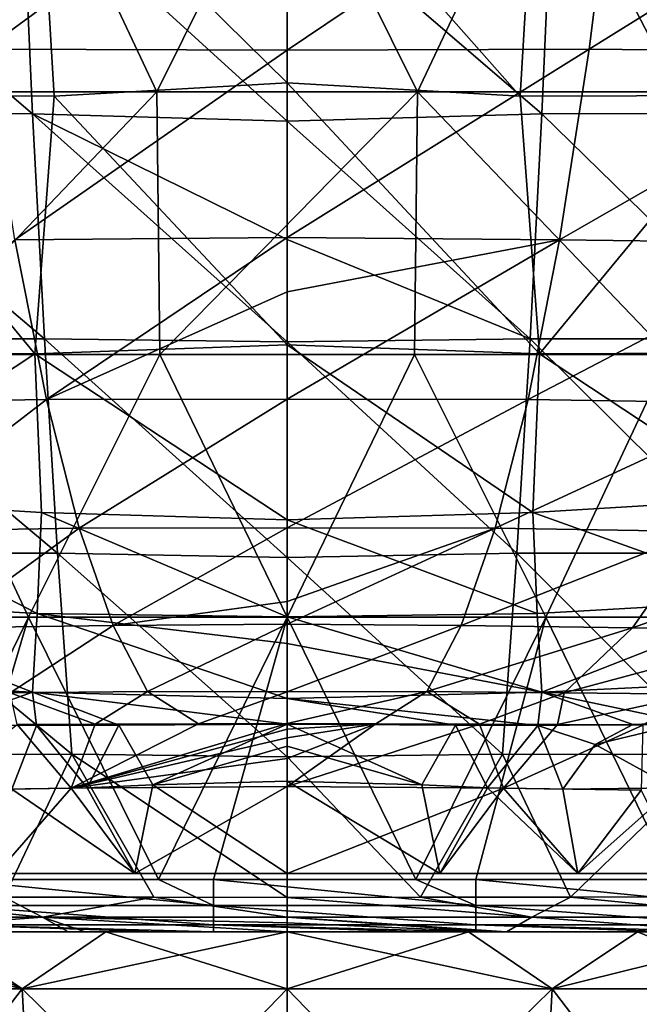
# Model space of a CAD drawing. Units: millimetres. Extents: x -199 to 199, y -860 to 1.
# Drawn here: x -15 to 20, y -137 to -81 of the extents above; entities that cross this region are included whole.
import ezdxf

# ---------------------------------------------------------------- set-up
doc = ezdxf.new("R2010")
doc.units = ezdxf.units.MM
doc.header["$LTSCALE"] = 65.185185
for name, color, linetype in [('1', 7, 'CONTINUOUS'), ('11', 7, 'CONTINUOUS'), ('12', 7, 'CONTINUOUS'), ('14', 7, 'CONTINUOUS'), ('20', 7, 'CONTINUOUS'), ('25', 7, 'CONTINUOUS'), ('27', 7, 'CONTINUOUS'), ('34', 7, 'CONTINUOUS'), ('39', 7, 'CONTINUOUS'), ('45', 7, 'CONTINUOUS'), ('5', 7, 'CONTINUOUS'), ('51', 7, 'CONTINUOUS'), ('57', 7, 'CONTINUOUS'), ('58', 7, 'CONTINUOUS'), ('59', 7, 'CONTINUOUS'), ('60', 7, 'CONTINUOUS'), ('66', 7, 'CONTINUOUS'), ('71', 7, 'CONTINUOUS'), ('72', 7, 'CONTINUOUS'), ('73', 7, 'CONTINUOUS'), ('83', 7, 'CONTINUOUS'), ('89', 7, 'CONTINUOUS'), ('95', 7, 'CONTINUOUS'), ('97', 7, 'CONTINUOUS')]:
    doc.layers.add(name, color=color, linetype=linetype)

msp = doc.modelspace()

# ---------------------------------------------------------------- linework, layer by layer
at = {"layer": '1', "linetype": 'Continuous'}
for points in [[(-14.43, -133, 93.075), (-28.331, -133, 108.09), (-29.306, -133, 93.075), (-14.43, -133, 93.075)], [(-14.43, -133, 93.075), (-29.306, -133, 93.075), (-21.489, -133, 78.06), (-14.43, -133, 93.075)], [(-13.72, -133, 108.09), (-28.325, -133, 121.672), (-28.331, -133, 108.09), (-13.72, -133, 108.09)], [(-13.72, -133, 108.09), (-28.331, -133, 108.09), (-14.43, -133, 93.075), (-13.72, -133, 108.09)], [(-20.03, -133, 115.308), (-28.325, -133, 121.672), (-13.72, -133, 108.09), (-20.03, -133, 115.308)], [(-12.532, -133, 243.255), (-25.341, -133, 242.321), (-21.742, -133, 228.21), (-12.532, -133, 243.255)], [(-7.22, -133, 228.21), (-12.532, -133, 243.255), (-21.742, -133, 228.21), (-7.22, -133, 228.21)], [(-7.22, -133, 228.21), (-21.742, -133, 228.21), (-20.977, -133, 213.195), (-7.22, -133, 228.21)], [(-7.006, -133, 18), (-21.701, -133, 18), (-7.364, -133, 3), (-7.006, -133, 18)], [(-21.701, -133, 18), (-7.006, -133, 18), (-21.421, -133, 33.015), (-21.701, -133, 18)], [(-7.364, -133, 3), (-21.701, -133, 18), (-19.243, -133, 3), (-7.364, -133, 3)], [(-7.067, -133, 78.06), (-14.43, -133, 93.075), (-21.489, -133, 78.06), (-7.067, -133, 78.06)], [(-7.067, -133, 78.06), (-21.489, -133, 78.06), (-21.289, -133, 63.045), (-7.067, -133, 78.06)], [(-7.006, -133, 18), (-6.772, -133, 33.015), (-21.421, -133, 33.015), (-7.006, -133, 18)], [(-6.772, -133, 33.015), (-21.271, -133, 48.03), (-21.421, -133, 33.015), (-6.772, -133, 33.015)], [(-6.773, -133, 63.045), (-7.067, -133, 78.06), (-21.289, -133, 63.045), (-6.773, -133, 63.045)], [(-6.773, -133, 63.045), (-21.289, -133, 63.045), (-21.271, -133, 48.03), (-6.773, -133, 63.045)], [(-6.68, -133, 48.03), (-6.773, -133, 63.045), (-21.271, -133, 48.03), (-6.68, -133, 48.03)], [(-6.68, -133, 48.03), (-21.271, -133, 48.03), (-6.772, -133, 33.015), (-6.68, -133, 48.03)], [(-20.03, -133, 184.692), (-10.37, -133, 188.694), (-21.252, -133, 198.18), (-20.03, -133, 184.692)], [(-10.37, -133, 188.694), (-6.994, -133, 198.18), (-21.252, -133, 198.18), (-10.37, -133, 188.694)], [(-6.994, -133, 198.18), (-20.977, -133, 213.195), (-21.252, -133, 198.18), (-6.994, -133, 198.18)], [(-6.975, -133, 213.195), (-7.22, -133, 228.21), (-20.977, -133, 213.195), (-6.975, -133, 213.195)], [(-6.975, -133, 213.195), (-20.977, -133, 213.195), (-6.994, -133, 198.18), (-6.975, -133, 213.195)], [(-10.37, -133, 111.306), (-20.03, -133, 115.308), (-13.72, -133, 108.09), (-10.37, -133, 111.306)], [(0.447, -133, 93.075), (-13.72, -133, 108.09), (-14.43, -133, 93.075), (0.447, -133, 93.075)], [(0.447, -133, 93.075), (-14.43, -133, 93.075), (-7.067, -133, 78.06), (0.447, -133, 93.075)], [(0.89, -133, 108.09), (-10.37, -133, 111.306), (-13.72, -133, 108.09), (0.89, -133, 108.09)], [(0.89, -133, 108.09), (-13.72, -133, 108.09), (0.447, -133, 93.075), (0.89, -133, 108.09)], [(-12.532, -133, 243.255), (0, -133, 243.225), (-11.553, -133, 243.301), (-12.532, -133, 243.255)], [(0, -133, 243.225), (-12.532, -133, 243.255), (-7.22, -133, 228.21), (0, -133, 243.225)], [(0, -133, 243.225), (0, -133, 243.546), (-11.553, -133, 243.301), (0, -133, 243.225)], [(0, -133, 109.941), (-10.37, -133, 111.306), (0.89, -133, 108.09), (0, -133, 109.941)], [(-10.37, -133, 188.694), (0, -133, 190.059), (-6.994, -133, 198.18), (-10.37, -133, 188.694)], [(-4.228, -133, 3), (-7.006, -133, 18), (-7.364, -133, 3), (-4.228, -133, 3)], [(7.302, -133, 228.21), (0, -133, 243.225), (-7.22, -133, 228.21), (7.302, -133, 228.21)], [(7.302, -133, 228.21), (-7.22, -133, 228.21), (7.028, -133, 213.195), (7.302, -133, 228.21)], [(7.028, -133, 213.195), (-7.22, -133, 228.21), (-6.975, -133, 213.195), (7.028, -133, 213.195)], [(7.356, -133, 78.06), (0.447, -133, 93.075), (-7.067, -133, 78.06), (7.356, -133, 78.06)], [(7.356, -133, 78.06), (-7.067, -133, 78.06), (-6.773, -133, 63.045), (7.356, -133, 78.06)], [(7.688, -133, 18), (-7.006, -133, 18), (7.364, -133, 3), (7.688, -133, 18)], [(-7.006, -133, 18), (7.688, -133, 18), (-6.772, -133, 33.015), (-7.006, -133, 18)], [(7.364, -133, 3), (-7.006, -133, 18), (-4.228, -133, 3), (7.364, -133, 3)], [(0, -133, 190.059), (7.265, -133, 198.18), (-6.994, -133, 198.18), (0, -133, 190.059)], [(7.265, -133, 198.18), (-6.975, -133, 213.195), (-6.994, -133, 198.18), (7.265, -133, 198.18)], [(7.028, -133, 213.195), (-6.975, -133, 213.195), (7.265, -133, 198.18), (7.028, -133, 213.195)], [(7.742, -133, 63.045), (7.356, -133, 78.06), (-6.773, -133, 63.045), (7.742, -133, 63.045)], [(7.742, -133, 63.045), (-6.773, -133, 63.045), (-6.68, -133, 48.03), (7.742, -133, 63.045)], [(7.688, -133, 18), (7.877, -133, 33.015), (-6.772, -133, 33.015), (7.688, -133, 18)], [(7.877, -133, 33.015), (-6.68, -133, 48.03), (-6.772, -133, 33.015), (7.877, -133, 33.015)], [(7.911, -133, 48.03), (7.742, -133, 63.045), (-6.68, -133, 48.03), (7.911, -133, 48.03)], [(7.911, -133, 48.03), (-6.68, -133, 48.03), (7.877, -133, 33.015), (7.911, -133, 48.03)], [(10.37, -133, 111.306), (0, -133, 109.941), (0.89, -133, 108.09), (10.37, -133, 111.306)], [(0, -133, 190.059), (10.37, -133, 188.694), (7.265, -133, 198.18), (0, -133, 190.059)], [(0, -133, 243.546), (12.532, -133, 243.255), (11.553, -133, 243.301), (0, -133, 243.546)], [(12.532, -133, 243.255), (0, -133, 243.546), (0, -133, 243.225), (12.532, -133, 243.255)], [(12.532, -133, 243.255), (0, -133, 243.225), (7.302, -133, 228.21), (12.532, -133, 243.255)], [(15.324, -133, 93.075), (0.89, -133, 108.09), (0.447, -133, 93.075), (15.324, -133, 93.075)], [(15.324, -133, 93.075), (0.447, -133, 93.075), (7.356, -133, 78.06), (15.324, -133, 93.075)], [(15.5, -133, 108.09), (10.37, -133, 111.306), (0.89, -133, 108.09), (15.5, -133, 108.09)], [(15.5, -133, 108.09), (0.89, -133, 108.09), (15.324, -133, 93.075), (15.5, -133, 108.09)], [(21.03, -133, 213.195), (7.302, -133, 228.21), (7.028, -133, 213.195), (21.03, -133, 213.195)], [(21.03, -133, 213.195), (7.028, -133, 213.195), (7.265, -133, 198.18), (21.03, -133, 213.195)], [(10.37, -133, 188.694), (20.03, -133, 184.692), (7.265, -133, 198.18), (10.37, -133, 188.694)], [(20.03, -133, 184.692), (21.523, -133, 198.18), (7.265, -133, 198.18), (20.03, -133, 184.692)], [(21.523, -133, 198.18), (21.03, -133, 213.195), (7.265, -133, 198.18), (21.523, -133, 198.18)], [(21.824, -133, 228.21), (12.532, -133, 243.255), (7.302, -133, 228.21), (21.824, -133, 228.21)], [(21.824, -133, 228.21), (7.302, -133, 228.21), (21.03, -133, 213.195), (21.824, -133, 228.21)], [(21.778, -133, 78.06), (15.324, -133, 93.075), (7.356, -133, 78.06), (21.778, -133, 78.06)], [(21.778, -133, 78.06), (7.356, -133, 78.06), (7.742, -133, 63.045), (21.778, -133, 78.06)], [(10.787, -133, 3), (7.688, -133, 18), (7.364, -133, 3), (10.787, -133, 3)], [(22.383, -133, 18), (7.688, -133, 18), (22.093, -133, 3), (22.383, -133, 18)], [(7.688, -133, 18), (22.383, -133, 18), (7.877, -133, 33.015), (7.688, -133, 18)], [(22.093, -133, 3), (7.688, -133, 18), (10.787, -133, 3), (22.093, -133, 3)], [(22.258, -133, 63.045), (21.778, -133, 78.06), (7.742, -133, 63.045), (22.258, -133, 63.045)], [(22.258, -133, 63.045), (7.742, -133, 63.045), (7.911, -133, 48.03), (22.258, -133, 63.045)], [(22.383, -133, 18), (22.526, -133, 33.015), (7.877, -133, 33.015), (22.383, -133, 18)], [(22.526, -133, 33.015), (7.911, -133, 48.03), (7.877, -133, 33.015), (22.526, -133, 33.015)], [(22.502, -133, 48.03), (22.258, -133, 63.045), (7.911, -133, 48.03), (22.502, -133, 48.03)], [(22.502, -133, 48.03), (7.911, -133, 48.03), (22.526, -133, 33.015), (22.502, -133, 48.03)], [(20.03, -133, 115.308), (10.37, -133, 111.306), (15.5, -133, 108.09), (20.03, -133, 115.308)], [(25.341, -133, 242.321), (12.532, -133, 243.255), (21.824, -133, 228.21), (25.341, -133, 242.321)], [(30.2, -133, 93.075), (15.5, -133, 108.09), (15.324, -133, 93.075), (30.2, -133, 93.075)], [(30.2, -133, 93.075), (15.324, -133, 93.075), (21.778, -133, 78.06), (30.2, -133, 93.075)], [(30.111, -133, 108.09), (20.03, -133, 115.308), (15.5, -133, 108.09), (30.111, -133, 108.09)], [(30.111, -133, 108.09), (15.5, -133, 108.09), (30.2, -133, 93.075), (30.111, -133, 108.09)], [(20.03, -133, 184.692), (22.169, -133, 183.366), (21.523, -133, 198.18), (20.03, -133, 184.692)], [(28.325, -133, 121.672), (20.03, -133, 115.308), (30.111, -133, 108.09), (28.325, -133, 121.672)]]:
    msp.add_3dface(points, dxfattribs=at)
at = {"layer": '11', "linetype": 'Continuous'}
for points in [[(0, -84.454, 93.15), (0, -70.139, 90.723), (-14.205, -70.467, 91.139), (0, -84.454, 93.15)], [(-28.383, -70.401, 92.204), (-26.634, -85.178, 94.492), (-14.205, -70.467, 91.139), (-28.383, -70.401, 92.204)], [(-26.634, -85.178, 94.492), (-13.332, -85.226, 93.594), (-14.205, -70.467, 91.139), (-26.634, -85.178, 94.492)], [(-13.332, -85.226, 93.594), (0, -84.454, 93.15), (-14.205, -70.467, 91.139), (-13.332, -85.226, 93.594)], [(0, -99.432, 95.933), (0, -84.454, 93.15), (-13.332, -85.226, 93.594), (0, -99.432, 95.933)], [(-28.823, -99.902, 97.372), (-14.433, -99.946, 96.372), (-26.634, -85.178, 94.492), (-28.823, -99.902, 97.372)], [(-26.634, -85.178, 94.492), (-14.433, -99.946, 96.372), (-13.332, -85.226, 93.594), (-26.634, -85.178, 94.492)], [(-14.433, -99.946, 96.372), (0, -99.432, 95.933), (-13.332, -85.226, 93.594), (-14.433, -99.946, 96.372)], [(0, -109.437, 97.904), (0, -99.432, 95.933), (-14.433, -99.946, 96.372), (0, -109.437, 97.904)], [(-28.823, -99.902, 97.372), (-27.002, -108.251, 98.813), (-14.433, -99.946, 96.372), (-28.823, -99.902, 97.372)], [(-27.002, -108.251, 98.813), (-14.049, -109.029, 98.132), (-14.433, -99.946, 96.372), (-27.002, -108.251, 98.813)], [(-14.049, -109.029, 98.132), (0, -109.437, 97.904), (-14.433, -99.946, 96.372), (-14.049, -109.029, 98.132)]]:
    msp.add_3dface(points, dxfattribs=at)
at = {"layer": '12', "linetype": 'Continuous'}
for points in [[(-18.852, -69.901, 252.816), (0, -69.876, 253.768), (-17.278, -82.537, 245.291), (-18.852, -69.901, 252.816)], [(0, -69.876, 253.768), (0, -82.597, 246.127), (-17.278, -82.537, 245.291), (0, -69.876, 253.768)], [(-17.278, -82.537, 245.291), (0, -82.597, 246.127), (-15.578, -93.438, 236.995), (-17.278, -82.537, 245.291)], [(0, -82.597, 246.127), (0, -93.302, 237.914), (-15.578, -93.438, 236.995), (0, -82.597, 246.127)], [(-27.336, -102.776, 225.741), (-15.578, -93.438, 236.995), (-13.774, -102.573, 228.112), (-27.336, -102.776, 225.741)], [(-15.578, -93.438, 236.995), (0, -93.302, 237.914), (-13.774, -102.573, 228.112), (-15.578, -93.438, 236.995)], [(0, -93.302, 237.914), (0, -96.416, 235.112), (-13.774, -102.573, 228.112), (0, -93.302, 237.914)], [(0, -96.416, 235.112), (0, -102.544, 228.862), (-13.774, -102.573, 228.112), (0, -96.416, 235.112)], [(-27.336, -102.776, 225.741), (-13.774, -102.573, 228.112), (-23.599, -110.106, 216.69), (-27.336, -102.776, 225.741)], [(-23.599, -110.106, 216.69), (-13.774, -102.573, 228.112), (-11.893, -109.925, 218.83), (-23.599, -110.106, 216.69)], [(-13.774, -102.573, 228.112), (0, -102.544, 228.862), (-11.893, -109.925, 218.83), (-13.774, -102.573, 228.112)], [(0, -102.544, 228.862), (0, -109.909, 219.478), (-11.893, -109.925, 218.83), (0, -102.544, 228.862)], [(-23.599, -110.106, 216.69), (-11.893, -109.925, 218.83), (-19.752, -115.619, 207.455), (-23.599, -110.106, 216.69)], [(-19.752, -115.619, 207.455), (-11.893, -109.925, 218.83), (-9.956, -115.484, 209.327), (-19.752, -115.619, 207.455)], [(-11.893, -109.925, 218.83), (0, -109.909, 219.478), (-9.956, -115.484, 209.327), (-11.893, -109.925, 218.83)], [(0, -109.909, 219.478), (0, -114.11, 212.554), (-9.956, -115.484, 209.327), (0, -109.909, 219.478)], [(0, -114.11, 212.554), (0, -115.417, 209.996), (-9.956, -115.484, 209.327), (0, -114.11, 212.554)], [(-19.752, -115.619, 207.455), (-9.956, -115.484, 209.327), (-15.84, -119.328, 198.199), (-19.752, -115.619, 207.455)], [(-15.84, -119.328, 198.199), (-9.956, -115.484, 209.327), (-7.988, -119.252, 199.768), (-15.84, -119.328, 198.199)], [(-9.956, -115.484, 209.327), (0, -115.417, 209.996), (-7.988, -119.252, 199.768), (-9.956, -115.484, 209.327)], [(0, -115.417, 209.996), (0, -119.284, 200.099), (-7.988, -119.252, 199.768), (0, -115.417, 209.996)], [(-15.84, -119.328, 198.199), (-7.988, -119.252, 199.768), (-10.991, -121.129, 190.348), (-15.84, -119.328, 198.199)], [(-15.453, -121.156, 188.949), (-15.84, -119.328, 198.199), (-10.991, -121.129, 190.348), (-15.453, -121.156, 188.949)], [(-10.991, -121.129, 190.348), (-7.988, -119.252, 199.768), (-5.069, -121.106, 191.44), (-10.991, -121.129, 190.348)], [(-7.988, -119.252, 199.768), (0, -119.284, 200.099), (-5.069, -121.106, 191.44), (-7.988, -119.252, 199.768)], [(0, -119.284, 200.099), (0, -121.099, 191.731), (-5.069, -121.106, 191.44), (0, -119.284, 200.099)]]:
    msp.add_3dface(points, dxfattribs=at)
at = {"layer": '14', "linetype": 'Continuous'}
for points in [[(-27.002, -108.251, 98.813), (-28.025, -114.023, 101.575), (-14.297, -114.807, 100.87), (-27.002, -108.251, 98.813)], [(-14.049, -109.029, 98.132), (-27.002, -108.251, 98.813), (-14.297, -114.807, 100.87), (-14.049, -109.029, 98.132)], [(0, -114.999, 100.565), (-14.049, -109.029, 98.132), (-14.297, -114.807, 100.87), (0, -114.999, 100.565)], [(0, -114.999, 100.565), (0, -109.437, 97.904), (-14.049, -109.029, 98.132), (0, -114.999, 100.565)], [(-28.027, -118.645, 106.75), (-14.57, -119.305, 105.998), (-28.025, -114.023, 101.575), (-28.027, -118.645, 106.75)], [(-28.025, -114.023, 101.575), (-14.57, -119.305, 105.998), (-14.297, -114.807, 100.87), (-28.025, -114.023, 101.575)], [(-14.57, -119.305, 105.998), (0, -119.666, 105.983), (-14.297, -114.807, 100.87), (-14.57, -119.305, 105.998)], [(0, -119.666, 105.983), (0, -116.512, 101.88), (-14.297, -114.807, 100.87), (0, -119.666, 105.983)], [(0, -116.512, 101.88), (0, -114.999, 100.565), (-14.297, -114.807, 100.87), (0, -116.512, 101.88)], [(-28.027, -118.645, 106.75), (-19.76, -121.154, 112.423), (-14.57, -119.305, 105.998), (-28.027, -118.645, 106.75)], [(-19.76, -121.154, 112.423), (-14.34, -121.208, 111.13), (-14.57, -119.305, 105.998), (-19.76, -121.154, 112.423)], [(0, -121.119, 109.574), (0, -119.666, 105.983), (-14.57, -119.305, 105.998), (0, -121.119, 109.574)], [(-9.625, -121.181, 110.296), (0, -121.119, 109.574), (-14.57, -119.305, 105.998), (-9.625, -121.181, 110.296)], [(-14.34, -121.208, 111.13), (-9.625, -121.181, 110.296), (-14.57, -119.305, 105.998), (-14.34, -121.208, 111.13)]]:
    msp.add_3dface(points, dxfattribs=at)
at = {"layer": '20', "linetype": 'Continuous'}
for points in [[(0, -129.667, 121.812), (0, -124.384, 115.788), (-7.698, -124.596, 116.914), (0, -129.667, 121.812)], [(-12.364, -124.779, 181.422), (-16.625, -129.667, 172.778), (-20.246, -124.907, 176.845), (-12.364, -124.779, 181.422)], [(-8.723, -129.667, 176.808), (-16.625, -129.667, 172.778), (-12.364, -124.779, 181.422), (-8.723, -129.667, 176.808)], [(-16.625, -129.667, 127.222), (-8.723, -129.667, 123.192), (-15.755, -124.839, 120.211), (-16.625, -129.667, 127.222)], [(-15.755, -124.839, 120.211), (-8.723, -129.667, 123.192), (-11.449, -124.761, 118.213), (-15.755, -124.839, 120.211)], [(0, -124.684, 183.869), (-8.723, -129.667, 176.808), (-12.364, -124.779, 181.422), (0, -124.684, 183.869)], [(-11.449, -124.761, 118.213), (-8.723, -129.667, 123.192), (-7.698, -124.596, 116.914), (-11.449, -124.761, 118.213)], [(-8.723, -129.667, 123.192), (0, -129.667, 121.812), (-7.698, -124.596, 116.914), (-8.723, -129.667, 123.192)], [(0, -124.684, 183.869), (0, -129.667, 178.188), (-8.723, -129.667, 176.808), (0, -124.684, 183.869)]]:
    msp.add_3dface(points, dxfattribs=at)
at = {"layer": '25', "linetype": 'Continuous'}
for points in [[(-15.453, -121.156, 188.949), (-12.364, -124.779, 181.422), (-20.246, -124.907, 176.845), (-15.453, -121.156, 188.949)], [(-15.453, -121.156, 188.949), (-10.991, -121.129, 190.348), (-12.364, -124.779, 181.422), (-15.453, -121.156, 188.949)], [(0, -121.099, 191.731), (0, -121.415, 190.1), (-12.364, -124.779, 181.422), (0, -121.099, 191.731)], [(-5.069, -121.106, 191.44), (0, -121.099, 191.731), (-12.364, -124.779, 181.422), (-5.069, -121.106, 191.44)], [(-10.991, -121.129, 190.348), (-5.069, -121.106, 191.44), (-12.364, -124.779, 181.422), (-10.991, -121.129, 190.348)], [(0, -121.415, 190.1), (0, -121.908, 188.515), (-12.364, -124.779, 181.422), (0, -121.415, 190.1)], [(0, -121.908, 188.515), (0, -123.085, 186.066), (-12.364, -124.779, 181.422), (0, -121.908, 188.515)], [(0, -123.085, 186.066), (0, -124.684, 183.869), (-12.364, -124.779, 181.422), (0, -123.085, 186.066)]]:
    msp.add_3dface(points, dxfattribs=at)
at = {"layer": '27', "linetype": 'Continuous'}
for points in [[(-14.34, -121.208, 111.13), (-19.76, -121.154, 112.423), (-15.755, -124.839, 120.211), (-14.34, -121.208, 111.13)], [(-14.34, -121.208, 111.13), (-15.755, -124.839, 120.211), (-11.449, -124.761, 118.213), (-14.34, -121.208, 111.13)], [(-9.625, -121.181, 110.296), (-14.34, -121.208, 111.13), (-11.449, -124.761, 118.213), (-9.625, -121.181, 110.296)], [(-9.625, -121.181, 110.296), (-11.449, -124.761, 118.213), (-7.698, -124.596, 116.914), (-9.625, -121.181, 110.296)], [(0, -121.119, 109.574), (-9.625, -121.181, 110.296), (-7.698, -124.596, 116.914), (0, -121.119, 109.574)], [(0, -122.382, 112.875), (0, -121.119, 109.574), (-7.698, -124.596, 116.914), (0, -122.382, 112.875)], [(0, -124.384, 115.788), (0, -122.382, 112.875), (-7.698, -124.596, 116.914), (0, -124.384, 115.788)]]:
    msp.add_3dface(points, dxfattribs=at)
at = {"layer": '34', "linetype": 'Continuous'}
for points in [[(-19.243, -130), (-7.364, -130), (-4.228, -131.5, 0.402), (-19.243, -130)], [(-19.243, -131.5, 0.402), (-19.243, -130), (-4.228, -131.5, 0.402), (-19.243, -131.5, 0.402)], [(-7.364, -130), (-4.228, -130), (-4.228, -131.5, 0.402), (-7.364, -130)], [(-4.228, -130), (7.364, -130), (10.787, -131.5, 0.402), (-4.228, -130)], [(-4.228, -131.5, 0.402), (-4.228, -130), (10.787, -131.5, 0.402), (-4.228, -131.5, 0.402)], [(7.364, -130), (10.787, -130), (10.787, -131.5, 0.402), (7.364, -130)], [(10.787, -130), (22.093, -130), (25.802, -131.5, 0.402), (10.787, -130)], [(10.787, -131.5, 0.402), (10.787, -130), (25.802, -131.5, 0.402), (10.787, -131.5, 0.402)], [(-19.243, -132.598, 1.5), (-19.243, -131.5, 0.402), (-4.228, -132.598, 1.5), (-19.243, -132.598, 1.5)], [(-4.228, -132.598, 1.5), (-19.243, -131.5, 0.402), (-4.228, -131.5, 0.402), (-4.228, -132.598, 1.5)], [(-4.228, -132.598, 1.5), (-4.228, -131.5, 0.402), (10.787, -132.598, 1.5), (-4.228, -132.598, 1.5)], [(10.787, -132.598, 1.5), (-4.228, -131.5, 0.402), (10.787, -131.5, 0.402), (10.787, -132.598, 1.5)], [(10.787, -132.598, 1.5), (10.787, -131.5, 0.402), (25.802, -132.598, 1.5), (10.787, -132.598, 1.5)], [(25.802, -132.598, 1.5), (10.787, -131.5, 0.402), (25.802, -131.5, 0.402), (25.802, -132.598, 1.5)], [(-4.228, -133, 3), (-7.364, -133, 3), (-19.243, -132.598, 1.5), (-4.228, -133, 3)], [(-4.228, -133, 3), (-19.243, -132.598, 1.5), (-4.228, -132.598, 1.5), (-4.228, -133, 3)], [(-7.364, -133, 3), (-19.243, -133, 3), (-19.243, -132.598, 1.5), (-7.364, -133, 3)], [(10.787, -133, 3), (7.364, -133, 3), (-4.228, -132.598, 1.5), (10.787, -133, 3)], [(10.787, -133, 3), (-4.228, -132.598, 1.5), (10.787, -132.598, 1.5), (10.787, -133, 3)], [(7.364, -133, 3), (-4.228, -133, 3), (-4.228, -132.598, 1.5), (7.364, -133, 3)], [(25.802, -133, 3), (22.093, -133, 3), (10.787, -132.598, 1.5), (25.802, -133, 3)], [(25.802, -133, 3), (10.787, -132.598, 1.5), (25.802, -132.598, 1.5), (25.802, -133, 3)], [(22.093, -133, 3), (10.787, -133, 3), (10.787, -132.598, 1.5), (22.093, -133, 3)]]:
    msp.add_3dface(points, dxfattribs=at)
at = {"layer": '39', "linetype": 'Continuous'}
for points in [[(-29.093, -86.204, 282.44), (-14.566, -86.239, 283.647), (-30.265, -72.799, 288.548), (-29.093, -86.204, 282.44)], [(-30.265, -72.799, 288.548), (-14.566, -86.239, 283.647), (-15.156, -72.847, 289.823), (-30.265, -72.799, 288.548)], [(0, -86.647, 283.839), (0, -73.713, 289.895), (-15.156, -72.847, 289.823), (0, -86.647, 283.839)], [(-14.566, -86.239, 283.647), (0, -86.647, 283.839), (-15.156, -72.847, 289.823), (-14.566, -86.239, 283.647)], [(-27.739, -99.093, 275.043), (-13.886, -99.104, 276.174), (-29.093, -86.204, 282.44), (-27.739, -99.093, 275.043)], [(-29.093, -86.204, 282.44), (-13.886, -99.104, 276.174), (-14.566, -86.239, 283.647), (-29.093, -86.204, 282.44)], [(0, -99.263, 276.445), (0, -93.417, 280.071), (-14.566, -86.239, 283.647), (0, -99.263, 276.445)], [(-13.886, -99.104, 276.174), (0, -99.263, 276.445), (-14.566, -86.239, 283.647), (-13.886, -99.104, 276.174)], [(0, -93.417, 280.071), (0, -86.647, 283.839), (-14.566, -86.239, 283.647), (0, -93.417, 280.071)], [(-26.241, -111.35, 266.334), (-13.134, -111.342, 267.369), (-27.739, -99.093, 275.043), (-26.241, -111.35, 266.334)], [(-27.739, -99.093, 275.043), (-13.134, -111.342, 267.369), (-13.886, -99.104, 276.174), (-27.739, -99.093, 275.043)], [(0, -111.605, 267.496), (0, -99.263, 276.445), (-13.886, -99.104, 276.174), (0, -111.605, 267.496)], [(-13.134, -111.342, 267.369), (0, -111.605, 267.496), (-13.886, -99.104, 276.174), (-13.134, -111.342, 267.369)], [(-26.241, -111.35, 266.334), (-12.321, -122.849, 257.201), (-13.134, -111.342, 267.369), (-26.241, -111.35, 266.334)], [(-24.62, -122.858, 256.298), (-12.321, -122.849, 257.201), (-26.241, -111.35, 266.334), (-24.62, -122.858, 256.298)], [(0, -122.986, 257.357), (0, -111.605, 267.496), (-13.134, -111.342, 267.369), (0, -122.986, 257.357)], [(-12.321, -122.849, 257.201), (0, -122.986, 257.357), (-13.134, -111.342, 267.369), (-12.321, -122.849, 257.201)], [(-24.62, -122.858, 256.298), (-16.194, -131.013, 248.344), (-12.321, -122.849, 257.201), (-24.62, -122.858, 256.298)], [(-16.194, -131.013, 248.344), (-7.627, -131.026, 248.703), (-12.321, -122.849, 257.201), (-16.194, -131.013, 248.344)], [(0, -131.03, 248.803), (0, -122.986, 257.357), (-12.321, -122.849, 257.201), (0, -131.03, 248.803)], [(-7.627, -131.026, 248.703), (0, -131.03, 248.803), (-12.321, -122.849, 257.201), (-7.627, -131.026, 248.703)]]:
    msp.add_3dface(points, dxfattribs=at)
at = {"layer": '45', "linetype": 'Continuous'}
for points in [[(-25.873, -130.99, 247.595), (-27.956, -132.162, 245.626), (-13.993, -132.162, 246.752), (-25.873, -130.99, 247.595)], [(-16.194, -131.013, 248.344), (-25.873, -130.99, 247.595), (-13.993, -132.162, 246.752), (-16.194, -131.013, 248.344)], [(-7.627, -131.026, 248.703), (-16.194, -131.013, 248.344), (-13.993, -132.162, 246.752), (-7.627, -131.026, 248.703)], [(0, -132.162, 247.11), (-7.627, -131.026, 248.703), (-13.993, -132.162, 246.752), (0, -132.162, 247.11)], [(0, -132.162, 247.11), (0, -131.03, 248.803), (-7.627, -131.026, 248.703), (0, -132.162, 247.11)], [(-27.956, -132.162, 245.626), (-25.341, -133, 242.321), (-13.993, -132.162, 246.752), (-27.956, -132.162, 245.626)], [(-25.341, -133, 242.321), (-12.532, -133, 243.255), (-13.993, -132.162, 246.752), (-25.341, -133, 242.321)], [(0, -133, 243.546), (0, -132.491, 246.353), (-13.993, -132.162, 246.752), (0, -133, 243.546)], [(-11.553, -133, 243.301), (0, -133, 243.546), (-13.993, -132.162, 246.752), (-11.553, -133, 243.301)], [(0, -132.491, 246.353), (0, -132.162, 247.11), (-13.993, -132.162, 246.752), (0, -132.491, 246.353)], [(-12.532, -133, 243.255), (-11.553, -133, 243.301), (-13.993, -132.162, 246.752), (-12.532, -133, 243.255)]]:
    msp.add_3dface(points, dxfattribs=at)
at = {"layer": '5', "linetype": 'Continuous'}
for points in [[(-29.071, -69.955), (-14.536, -69.955), (-22.362, -84.97), (-29.071, -69.955)], [(-22.362, -84.97), (-14.536, -69.955), (-7.454, -84.97), (-22.362, -84.97)], [(-14.536, -69.955), (0, -69.955), (-7.454, -84.97), (-14.536, -69.955)], [(-7.454, -84.97), (0, -69.955), (7.454, -84.97), (-7.454, -84.97)], [(0, -69.955), (14.536, -69.955), (7.454, -84.97), (0, -69.955)], [(7.454, -84.97), (14.536, -69.955), (22.362, -84.97), (7.454, -84.97)], [(14.536, -69.955), (29.071, -69.955), (22.362, -84.97), (14.536, -69.955)], [(-22.362, -84.97), (-7.454, -84.97), (-21.836, -99.985), (-22.362, -84.97)], [(-21.836, -99.985), (-7.454, -84.97), (-7.279, -99.985), (-21.836, -99.985)], [(-7.454, -84.97), (7.454, -84.97), (-7.279, -99.985), (-7.454, -84.97)], [(-7.279, -99.985), (7.454, -84.97), (7.279, -99.985), (-7.279, -99.985)], [(7.279, -99.985), (7.454, -84.97), (21.836, -99.985), (7.279, -99.985)], [(7.454, -84.97), (22.362, -84.97), (21.836, -99.985), (7.454, -84.97)], [(-14.794, -115), (-29.589, -115), (-21.836, -99.985), (-14.794, -115)], [(-14.794, -115), (-21.836, -99.985), (-7.279, -99.985), (-14.794, -115)], [(0, -115), (-14.794, -115), (-7.279, -99.985), (0, -115)], [(0, -115), (-7.279, -99.985), (7.279, -99.985), (0, -115)], [(14.794, -115), (0, -115), (7.279, -99.985), (14.794, -115)], [(14.794, -115), (7.279, -99.985), (21.836, -99.985), (14.794, -115)], [(29.589, -115), (14.794, -115), (21.836, -99.985), (29.589, -115)], [(-29.589, -115), (-14.794, -115), (-22.093, -130), (-29.589, -115)], [(-22.093, -130), (-14.794, -115), (-19.243, -130), (-22.093, -130)], [(-19.243, -130), (-14.794, -115), (-7.364, -130), (-19.243, -130)], [(-14.794, -115), (0, -115), (-7.364, -130), (-14.794, -115)], [(-7.364, -130), (0, -115), (-4.228, -130), (-7.364, -130)], [(-4.228, -130), (0, -115), (7.364, -130), (-4.228, -130)], [(0, -115), (14.794, -115), (7.364, -130), (0, -115)], [(7.364, -130), (14.794, -115), (10.787, -130), (7.364, -130)], [(10.787, -130), (14.794, -115), (22.093, -130), (10.787, -130)], [(14.794, -115), (29.589, -115), (22.093, -130), (14.794, -115)]]:
    msp.add_3dface(points, dxfattribs=at)
at = {"layer": '51', "linetype": 'Continuous'}
for points in [[(-13.137, -129.667, 151.827), (-26.816, -129.667, 141.293), (-28.126, -129.667, 151.857), (-13.137, -129.667, 151.827)], [(-13.137, -129.667, 151.827), (-28.126, -129.667, 151.857), (-21.991, -129.667, 167.656), (-13.137, -129.667, 151.827)], [(-24.553, -129.667, 136.133), (-26.816, -129.667, 141.293), (-13.137, -129.667, 151.827), (-24.553, -129.667, 136.133)], [(-24.553, -129.667, 136.133), (-11.543, -129.667, 136.812), (-16.625, -129.667, 127.222), (-24.553, -129.667, 136.133)], [(-11.543, -129.667, 136.812), (-24.553, -129.667, 136.133), (-13.137, -129.667, 151.827), (-11.543, -129.667, 136.812)], [(-6.434, -129.667, 166.842), (-13.137, -129.667, 151.827), (-21.991, -129.667, 167.656), (-6.434, -129.667, 166.842)], [(-6.434, -129.667, 166.842), (-21.991, -129.667, 167.656), (-8.723, -129.667, 176.808), (-6.434, -129.667, 166.842)], [(-21.991, -129.667, 167.656), (-16.625, -129.667, 172.778), (-8.723, -129.667, 176.808), (-21.991, -129.667, 167.656)], [(-16.625, -129.667, 127.222), (-11.543, -129.667, 136.812), (-8.723, -129.667, 123.192), (-16.625, -129.667, 127.222)], [(0.542, -129.667, 151.827), (-11.543, -129.667, 136.812), (-13.137, -129.667, 151.827), (0.542, -129.667, 151.827)], [(0.542, -129.667, 151.827), (-13.137, -129.667, 151.827), (-6.434, -129.667, 166.842), (0.542, -129.667, 151.827)], [(-11.543, -129.667, 136.812), (0.485, -129.667, 136.812), (-8.723, -129.667, 123.192), (-11.543, -129.667, 136.812)], [(0.485, -129.667, 136.812), (-11.543, -129.667, 136.812), (0.542, -129.667, 151.827), (0.485, -129.667, 136.812)], [(0.485, -129.667, 136.812), (0, -129.667, 121.812), (-8.723, -129.667, 123.192), (0.485, -129.667, 136.812)], [(0, -129.667, 178.188), (-6.434, -129.667, 166.842), (-8.723, -129.667, 176.808), (0, -129.667, 178.188)], [(0, -129.667, 178.188), (8.056, -129.667, 166.842), (-6.434, -129.667, 166.842), (0, -129.667, 178.188)], [(8.056, -129.667, 166.842), (0.542, -129.667, 151.827), (-6.434, -129.667, 166.842), (8.056, -129.667, 166.842)], [(8.723, -129.667, 123.192), (0, -129.667, 121.812), (0.485, -129.667, 136.812), (8.723, -129.667, 123.192)], [(0, -129.667, 178.188), (8.723, -129.667, 176.808), (8.056, -129.667, 166.842), (0, -129.667, 178.188)], [(12.512, -129.667, 136.812), (8.723, -129.667, 123.192), (0.485, -129.667, 136.812), (12.512, -129.667, 136.812)], [(12.512, -129.667, 136.812), (0.485, -129.667, 136.812), (0.542, -129.667, 151.827), (12.512, -129.667, 136.812)], [(14.221, -129.667, 151.827), (12.512, -129.667, 136.812), (0.542, -129.667, 151.827), (14.221, -129.667, 151.827)], [(14.221, -129.667, 151.827), (0.542, -129.667, 151.827), (8.056, -129.667, 166.842), (14.221, -129.667, 151.827)], [(8.723, -129.667, 176.808), (16.625, -129.667, 172.778), (8.056, -129.667, 166.842), (8.723, -129.667, 176.808)], [(16.625, -129.667, 172.778), (22.59, -129.667, 166.882), (8.056, -129.667, 166.842), (16.625, -129.667, 172.778)], [(22.59, -129.667, 166.882), (14.221, -129.667, 151.827), (8.056, -129.667, 166.842), (22.59, -129.667, 166.882)], [(16.625, -129.667, 127.222), (8.723, -129.667, 123.192), (12.512, -129.667, 136.812), (16.625, -129.667, 127.222)], [(24.836, -129.667, 136.647), (16.625, -129.667, 127.222), (12.512, -129.667, 136.812), (24.836, -129.667, 136.647)], [(24.836, -129.667, 136.647), (12.512, -129.667, 136.812), (14.221, -129.667, 151.827), (24.836, -129.667, 136.647)], [(22.59, -129.667, 166.882), (22.827, -129.667, 166.561), (14.221, -129.667, 151.827), (22.59, -129.667, 166.882)], [(22.827, -129.667, 166.561), (26.816, -129.667, 158.707), (14.221, -129.667, 151.827), (22.827, -129.667, 166.561)], [(26.816, -129.667, 158.707), (28.126, -129.667, 151.857), (14.221, -129.667, 151.827), (26.816, -129.667, 158.707)], [(28.126, -129.667, 151.857), (24.836, -129.667, 136.647), (14.221, -129.667, 151.827), (28.126, -129.667, 151.857)], [(24.836, -129.667, 136.647), (22.827, -129.667, 133.439), (16.625, -129.667, 127.222), (24.836, -129.667, 136.647)]]:
    msp.add_3dface(points, dxfattribs=at)
at = {"layer": '57', "linetype": 'Continuous'}
for points in [[(0, -84.454, 93.15), (13.332, -85.226, 93.594), (0, -70.139, 90.723), (0, -84.454, 93.15)], [(0, -70.139, 90.723), (13.332, -85.226, 93.594), (14.205, -70.467, 91.139), (0, -70.139, 90.723)], [(13.332, -85.226, 93.594), (26.634, -85.178, 94.492), (14.205, -70.467, 91.139), (13.332, -85.226, 93.594)], [(14.205, -70.467, 91.139), (26.634, -85.178, 94.492), (28.383, -70.401, 92.204), (14.205, -70.467, 91.139)], [(0, -99.432, 95.933), (14.433, -99.946, 96.372), (0, -84.454, 93.15), (0, -99.432, 95.933)], [(0, -84.454, 93.15), (14.433, -99.946, 96.372), (13.332, -85.226, 93.594), (0, -84.454, 93.15)], [(13.332, -85.226, 93.594), (14.433, -99.946, 96.372), (26.634, -85.178, 94.492), (13.332, -85.226, 93.594)], [(14.433, -99.946, 96.372), (28.823, -99.902, 97.372), (26.634, -85.178, 94.492), (14.433, -99.946, 96.372)], [(0, -99.432, 95.933), (0, -109.437, 97.904), (14.049, -109.029, 98.132), (0, -99.432, 95.933)], [(14.433, -99.946, 96.372), (0, -99.432, 95.933), (14.049, -109.029, 98.132), (14.433, -99.946, 96.372)], [(27.002, -108.251, 98.813), (14.433, -99.946, 96.372), (14.049, -109.029, 98.132), (27.002, -108.251, 98.813)], [(28.823, -99.902, 97.372), (14.433, -99.946, 96.372), (27.002, -108.251, 98.813), (28.823, -99.902, 97.372)]]:
    msp.add_3dface(points, dxfattribs=at)
at = {"layer": '58', "linetype": 'Continuous'}
for points in [[(0, -69.876, 253.768), (18.852, -69.901, 252.816), (0, -82.597, 246.127), (0, -69.876, 253.768)], [(0, -82.597, 246.127), (18.852, -69.901, 252.816), (17.278, -82.537, 245.291), (0, -82.597, 246.127)], [(18.852, -69.901, 252.816), (37.395, -70.01, 249.959), (17.278, -82.537, 245.291), (18.852, -69.901, 252.816)], [(17.278, -82.537, 245.291), (37.395, -70.01, 249.959), (34.282, -82.699, 242.565), (17.278, -82.537, 245.291)], [(0, -82.597, 246.127), (17.278, -82.537, 245.291), (0, -93.302, 237.914), (0, -82.597, 246.127)], [(0, -93.302, 237.914), (17.278, -82.537, 245.291), (15.578, -93.438, 236.995), (0, -93.302, 237.914)], [(17.278, -82.537, 245.291), (34.282, -82.699, 242.565), (15.578, -93.438, 236.995), (17.278, -82.537, 245.291)], [(15.578, -93.438, 236.995), (34.282, -82.699, 242.565), (30.913, -93.634, 234.429), (15.578, -93.438, 236.995)], [(0, -93.302, 237.914), (15.578, -93.438, 236.995), (0, -96.416, 235.112), (0, -93.302, 237.914)], [(0, -96.416, 235.112), (15.578, -93.438, 236.995), (0, -102.544, 228.862), (0, -96.416, 235.112)], [(0, -102.544, 228.862), (15.578, -93.438, 236.995), (13.774, -102.573, 228.112), (0, -102.544, 228.862)], [(15.578, -93.438, 236.995), (30.913, -93.634, 234.429), (13.774, -102.573, 228.112), (15.578, -93.438, 236.995)], [(13.774, -102.573, 228.112), (30.913, -93.634, 234.429), (27.336, -102.776, 225.741), (13.774, -102.573, 228.112)], [(0, -102.544, 228.862), (13.774, -102.573, 228.112), (0, -109.909, 219.478), (0, -102.544, 228.862)], [(0, -109.909, 219.478), (13.774, -102.573, 228.112), (11.893, -109.925, 218.83), (0, -109.909, 219.478)], [(13.774, -102.573, 228.112), (27.336, -102.776, 225.741), (11.893, -109.925, 218.83), (13.774, -102.573, 228.112)], [(11.893, -109.925, 218.83), (27.336, -102.776, 225.741), (23.599, -110.106, 216.69), (11.893, -109.925, 218.83)], [(0, -109.909, 219.478), (11.893, -109.925, 218.83), (0, -114.11, 212.554), (0, -109.909, 219.478)], [(0, -114.11, 212.554), (11.893, -109.925, 218.83), (0, -115.417, 209.996), (0, -114.11, 212.554)], [(0, -115.417, 209.996), (11.893, -109.925, 218.83), (9.956, -115.484, 209.327), (0, -115.417, 209.996)], [(11.893, -109.925, 218.83), (23.599, -110.106, 216.69), (9.956, -115.484, 209.327), (11.893, -109.925, 218.83)], [(9.956, -115.484, 209.327), (23.599, -110.106, 216.69), (19.752, -115.619, 207.455), (9.956, -115.484, 209.327)], [(23.599, -110.106, 216.69), (34.92, -110.26, 213.349), (19.752, -115.619, 207.455), (23.599, -110.106, 216.69)], [(19.752, -115.619, 207.455), (34.92, -110.26, 213.349), (29.213, -115.746, 204.538), (19.752, -115.619, 207.455)], [(0, -115.417, 209.996), (9.956, -115.484, 209.327), (0, -119.284, 200.099), (0, -115.417, 209.996)], [(0, -119.284, 200.099), (9.956, -115.484, 209.327), (7.988, -119.252, 199.768), (0, -119.284, 200.099)], [(9.956, -115.484, 209.327), (19.752, -115.619, 207.455), (7.988, -119.252, 199.768), (9.956, -115.484, 209.327)], [(7.988, -119.252, 199.768), (19.752, -115.619, 207.455), (15.84, -119.328, 198.199), (7.988, -119.252, 199.768)], [(19.752, -115.619, 207.455), (29.213, -115.746, 204.538), (15.84, -119.328, 198.199), (19.752, -115.619, 207.455)], [(15.84, -119.328, 198.199), (29.213, -115.746, 204.538), (23.407, -119.411, 195.726), (15.84, -119.328, 198.199)], [(0, -119.284, 200.099), (7.988, -119.252, 199.768), (0, -121.099, 191.731), (0, -119.284, 200.099)], [(0, -121.099, 191.731), (7.988, -119.252, 199.768), (5.069, -121.106, 191.44), (0, -121.099, 191.731)], [(5.069, -121.106, 191.44), (7.988, -119.252, 199.768), (10.991, -121.129, 190.348), (5.069, -121.106, 191.44)], [(7.988, -119.252, 199.768), (15.84, -119.328, 198.199), (10.991, -121.129, 190.348), (7.988, -119.252, 199.768)], [(10.991, -121.129, 190.348), (15.84, -119.328, 198.199), (15.453, -121.156, 188.949), (10.991, -121.129, 190.348)], [(15.84, -119.328, 198.199), (23.407, -119.411, 195.726), (15.453, -121.156, 188.949), (15.84, -119.328, 198.199)], [(15.453, -121.156, 188.949), (23.407, -119.411, 195.726), (20.33, -121.193, 186.771), (15.453, -121.156, 188.949)]]:
    msp.add_3dface(points, dxfattribs=at)
at = {"layer": '59', "linetype": 'Continuous'}
msp.add_3dface([(22.796, -121.026, 112.588), (19.76, -121.154, 112.423), (22.383, -121.138, 113.97), (22.796, -121.026, 112.588)], dxfattribs=at)
at = {"layer": '60', "linetype": 'Continuous'}
for points in [[(27.002, -108.251, 98.813), (14.049, -109.029, 98.132), (28.025, -114.023, 101.575), (27.002, -108.251, 98.813)], [(14.049, -109.029, 98.132), (0, -109.437, 97.904), (14.297, -114.807, 100.87), (14.049, -109.029, 98.132)], [(14.049, -109.029, 98.132), (14.297, -114.807, 100.87), (28.025, -114.023, 101.575), (14.049, -109.029, 98.132)], [(0, -109.437, 97.904), (0, -114.999, 100.565), (14.297, -114.807, 100.87), (0, -109.437, 97.904)], [(14.297, -114.807, 100.87), (14.57, -119.305, 105.998), (28.025, -114.023, 101.575), (14.297, -114.807, 100.87)], [(14.57, -119.305, 105.998), (28.027, -118.645, 106.75), (28.025, -114.023, 101.575), (14.57, -119.305, 105.998)], [(0, -114.999, 100.565), (14.57, -119.305, 105.998), (14.297, -114.807, 100.87), (0, -114.999, 100.565)], [(0, -116.512, 101.88), (14.57, -119.305, 105.998), (0, -114.999, 100.565), (0, -116.512, 101.88)], [(0, -119.666, 105.983), (14.57, -119.305, 105.998), (0, -116.512, 101.88), (0, -119.666, 105.983)], [(14.57, -119.305, 105.998), (22.796, -121.026, 112.588), (28.027, -118.645, 106.75), (14.57, -119.305, 105.998)], [(14.57, -119.305, 105.998), (0, -119.666, 105.983), (14.34, -121.208, 111.13), (14.57, -119.305, 105.998)], [(19.76, -121.154, 112.423), (14.57, -119.305, 105.998), (14.34, -121.208, 111.13), (19.76, -121.154, 112.423)], [(19.76, -121.154, 112.423), (22.796, -121.026, 112.588), (14.57, -119.305, 105.998), (19.76, -121.154, 112.423)], [(0, -119.666, 105.983), (0, -121.119, 109.574), (9.625, -121.181, 110.296), (0, -119.666, 105.983)], [(14.34, -121.208, 111.13), (0, -119.666, 105.983), (9.625, -121.181, 110.296), (14.34, -121.208, 111.13)]]:
    msp.add_3dface(points, dxfattribs=at)
at = {"layer": '66', "linetype": 'Continuous'}
for points in [[(0, -124.384, 115.788), (0, -129.667, 121.812), (8.723, -129.667, 123.192), (0, -124.384, 115.788)], [(7.698, -124.596, 116.914), (0, -124.384, 115.788), (8.723, -129.667, 123.192), (7.698, -124.596, 116.914)], [(0, -124.684, 183.869), (12.364, -124.779, 181.422), (0, -129.667, 178.188), (0, -124.684, 183.869)], [(0, -129.667, 178.188), (12.364, -124.779, 181.422), (8.723, -129.667, 176.808), (0, -129.667, 178.188)], [(11.449, -124.761, 118.213), (7.698, -124.596, 116.914), (8.723, -129.667, 123.192), (11.449, -124.761, 118.213)], [(16.625, -129.667, 127.222), (11.449, -124.761, 118.213), (8.723, -129.667, 123.192), (16.625, -129.667, 127.222)], [(8.723, -129.667, 176.808), (12.364, -124.779, 181.422), (16.625, -129.667, 172.778), (8.723, -129.667, 176.808)], [(15.755, -124.839, 120.211), (11.449, -124.761, 118.213), (16.625, -129.667, 127.222), (15.755, -124.839, 120.211)], [(12.364, -124.779, 181.422), (20.246, -124.907, 176.845), (16.625, -129.667, 172.778), (12.364, -124.779, 181.422)], [(22.13, -124.775, 124.482), (15.755, -124.839, 120.211), (16.625, -129.667, 127.222), (22.13, -124.775, 124.482)], [(22.827, -129.667, 133.439), (22.13, -124.775, 124.482), (16.625, -129.667, 127.222), (22.827, -129.667, 133.439)], [(16.625, -129.667, 172.778), (20.246, -124.907, 176.845), (22.59, -129.667, 166.882), (16.625, -129.667, 172.778)]]:
    msp.add_3dface(points, dxfattribs=at)
at = {"layer": '71', "linetype": 'Continuous'}
for points in [[(0, -121.099, 191.731), (5.069, -121.106, 191.44), (0, -121.415, 190.1), (0, -121.099, 191.731)], [(5.069, -121.106, 191.44), (10.991, -121.129, 190.348), (0, -124.684, 183.869), (5.069, -121.106, 191.44)], [(5.069, -121.106, 191.44), (0, -124.684, 183.869), (0, -123.085, 186.066), (5.069, -121.106, 191.44)], [(0, -121.415, 190.1), (5.069, -121.106, 191.44), (0, -121.908, 188.515), (0, -121.415, 190.1)], [(0, -121.908, 188.515), (5.069, -121.106, 191.44), (0, -123.085, 186.066), (0, -121.908, 188.515)], [(10.991, -121.129, 190.348), (12.364, -124.779, 181.422), (0, -124.684, 183.869), (10.991, -121.129, 190.348)], [(10.991, -121.129, 190.348), (15.453, -121.156, 188.949), (12.364, -124.779, 181.422), (10.991, -121.129, 190.348)], [(15.453, -121.156, 188.949), (20.33, -121.193, 186.771), (12.364, -124.779, 181.422), (15.453, -121.156, 188.949)], [(20.33, -121.193, 186.771), (20.246, -124.907, 176.845), (12.364, -124.779, 181.422), (20.33, -121.193, 186.771)]]:
    msp.add_3dface(points, dxfattribs=at)
at = {"layer": '72', "linetype": 'Continuous'}
for points in [[(22.383, -121.138, 113.97), (19.76, -121.154, 112.423), (17.622, -122.285, 116.583), (22.383, -121.138, 113.97)], [(22.13, -124.775, 124.482), (22.383, -121.138, 113.97), (17.622, -122.285, 116.583), (22.13, -124.775, 124.482)], [(15.755, -124.839, 120.211), (22.13, -124.775, 124.482), (17.622, -122.285, 116.583), (15.755, -124.839, 120.211)]]:
    msp.add_3dface(points, dxfattribs=at)
at = {"layer": '73', "linetype": 'Continuous'}
for points in [[(9.625, -121.181, 110.296), (0, -121.119, 109.574), (7.698, -124.596, 116.914), (9.625, -121.181, 110.296)], [(7.698, -124.596, 116.914), (0, -121.119, 109.574), (0, -122.382, 112.875), (7.698, -124.596, 116.914)], [(9.625, -121.181, 110.296), (7.698, -124.596, 116.914), (11.449, -124.761, 118.213), (9.625, -121.181, 110.296)], [(14.34, -121.208, 111.13), (9.625, -121.181, 110.296), (11.449, -124.761, 118.213), (14.34, -121.208, 111.13)], [(14.34, -121.208, 111.13), (11.449, -124.761, 118.213), (15.755, -124.839, 120.211), (14.34, -121.208, 111.13)], [(19.76, -121.154, 112.423), (14.34, -121.208, 111.13), (17.622, -122.285, 116.583), (19.76, -121.154, 112.423)], [(14.34, -121.208, 111.13), (15.755, -124.839, 120.211), (17.622, -122.285, 116.583), (14.34, -121.208, 111.13)], [(0, -124.384, 115.788), (7.698, -124.596, 116.914), (0, -122.382, 112.875), (0, -124.384, 115.788)]]:
    msp.add_3dface(points, dxfattribs=at)
at = {"layer": '83', "linetype": 'Continuous'}
for points in [[(0, -73.713, 289.895), (14.566, -86.239, 283.647), (15.156, -72.847, 289.823), (0, -73.713, 289.895)], [(14.566, -86.239, 283.647), (29.093, -86.204, 282.44), (15.156, -72.847, 289.823), (14.566, -86.239, 283.647)], [(15.156, -72.847, 289.823), (29.093, -86.204, 282.44), (30.265, -72.799, 288.548), (15.156, -72.847, 289.823)], [(0, -86.647, 283.839), (14.566, -86.239, 283.647), (0, -73.713, 289.895), (0, -86.647, 283.839)], [(0, -86.647, 283.839), (13.886, -99.104, 276.174), (14.566, -86.239, 283.647), (0, -86.647, 283.839)], [(0, -93.417, 280.071), (13.886, -99.104, 276.174), (0, -86.647, 283.839), (0, -93.417, 280.071)], [(13.886, -99.104, 276.174), (27.739, -99.093, 275.043), (14.566, -86.239, 283.647), (13.886, -99.104, 276.174)], [(14.566, -86.239, 283.647), (27.739, -99.093, 275.043), (29.093, -86.204, 282.44), (14.566, -86.239, 283.647)], [(0, -99.263, 276.445), (13.886, -99.104, 276.174), (0, -93.417, 280.071), (0, -99.263, 276.445)], [(0, -99.263, 276.445), (13.134, -111.342, 267.369), (13.886, -99.104, 276.174), (0, -99.263, 276.445)], [(0, -111.605, 267.496), (13.134, -111.342, 267.369), (0, -99.263, 276.445), (0, -111.605, 267.496)], [(13.134, -111.342, 267.369), (26.241, -111.35, 266.334), (13.886, -99.104, 276.174), (13.134, -111.342, 267.369)], [(13.886, -99.104, 276.174), (26.241, -111.35, 266.334), (27.739, -99.093, 275.043), (13.886, -99.104, 276.174)], [(0, -111.605, 267.496), (12.321, -122.849, 257.201), (13.134, -111.342, 267.369), (0, -111.605, 267.496)], [(12.321, -122.849, 257.201), (24.62, -122.858, 256.298), (13.134, -111.342, 267.369), (12.321, -122.849, 257.201)], [(13.134, -111.342, 267.369), (24.62, -122.858, 256.298), (26.241, -111.35, 266.334), (13.134, -111.342, 267.369)], [(0, -122.986, 257.357), (12.321, -122.849, 257.201), (0, -111.605, 267.496), (0, -122.986, 257.357)], [(12.321, -122.849, 257.201), (0, -122.986, 257.357), (7.627, -131.026, 248.703), (12.321, -122.849, 257.201)], [(0, -122.986, 257.357), (0, -131.03, 248.803), (7.627, -131.026, 248.703), (0, -122.986, 257.357)], [(16.194, -131.013, 248.344), (12.321, -122.849, 257.201), (7.627, -131.026, 248.703), (16.194, -131.013, 248.344)], [(24.62, -122.858, 256.298), (12.321, -122.849, 257.201), (16.194, -131.013, 248.344), (24.62, -122.858, 256.298)], [(25.873, -130.99, 247.595), (24.62, -122.858, 256.298), (16.194, -131.013, 248.344), (25.873, -130.99, 247.595)]]:
    msp.add_3dface(points, dxfattribs=at)
at = {"layer": '89', "linetype": 'Continuous'}
for points in [[(7.627, -131.026, 248.703), (0, -131.03, 248.803), (13.993, -132.162, 246.752), (7.627, -131.026, 248.703)], [(0, -131.03, 248.803), (0, -132.162, 247.11), (13.993, -132.162, 246.752), (0, -131.03, 248.803)], [(16.194, -131.013, 248.344), (7.627, -131.026, 248.703), (13.993, -132.162, 246.752), (16.194, -131.013, 248.344)], [(16.194, -131.013, 248.344), (13.993, -132.162, 246.752), (27.956, -132.162, 245.626), (16.194, -131.013, 248.344)], [(25.873, -130.99, 247.595), (16.194, -131.013, 248.344), (27.956, -132.162, 245.626), (25.873, -130.99, 247.595)], [(0, -132.162, 247.11), (0, -132.491, 246.353), (11.553, -133, 243.301), (0, -132.162, 247.11)], [(13.993, -132.162, 246.752), (0, -132.162, 247.11), (12.532, -133, 243.255), (13.993, -132.162, 246.752)], [(12.532, -133, 243.255), (0, -132.162, 247.11), (11.553, -133, 243.301), (12.532, -133, 243.255)], [(25.341, -133, 242.321), (13.993, -132.162, 246.752), (12.532, -133, 243.255), (25.341, -133, 242.321)], [(27.956, -132.162, 245.626), (13.993, -132.162, 246.752), (25.341, -133, 242.321), (27.956, -132.162, 245.626)], [(0, -132.491, 246.353), (0, -133, 243.546), (11.553, -133, 243.301), (0, -132.491, 246.353)]]:
    msp.add_3dface(points, dxfattribs=at)
at = {"layer": '95', "linetype": 'Continuous'}
for points in [[(0, -136.264, 110.399), (0, -133, 109.941), (10.37, -133, 111.306), (0, -136.264, 110.399)], [(0, -133, 190.059), (0, -136.264, 189.601), (15.155, -136.264, 186.586), (0, -133, 190.059)], [(10.37, -133, 188.694), (0, -133, 190.059), (15.155, -136.264, 186.586), (10.37, -133, 188.694)], [(0, -136.264, 110.399), (10.37, -133, 111.306), (15.155, -136.264, 113.414), (0, -136.264, 110.399)], [(20.03, -133, 184.692), (10.37, -133, 188.694), (15.155, -136.264, 186.586), (20.03, -133, 184.692)], [(10.37, -133, 111.306), (20.03, -133, 115.308), (15.155, -136.264, 113.414), (10.37, -133, 111.306)], [(28.002, -136.264, 178.002), (20.03, -133, 184.692), (15.155, -136.264, 186.586), (28.002, -136.264, 178.002)], [(20.03, -133, 115.308), (28.325, -133, 121.672), (15.155, -136.264, 113.414), (20.03, -133, 115.308)], [(15.155, -136.264, 113.414), (28.325, -133, 121.672), (28.002, -136.264, 121.998), (15.155, -136.264, 113.414)], [(22.169, -133, 183.366), (20.03, -133, 184.692), (28.002, -136.264, 178.002), (22.169, -133, 183.366)], [(0, -136.264, 189.601), (0, -151.133, 187.511), (14.355, -151.133, 184.656), (0, -136.264, 189.601)], [(15.155, -136.264, 186.586), (0, -136.264, 189.601), (14.355, -151.133, 184.656), (15.155, -136.264, 186.586)], [(0, -151.133, 112.489), (0, -136.264, 110.399), (15.155, -136.264, 113.414), (0, -151.133, 112.489)], [(0, -151.133, 112.489), (15.155, -136.264, 113.414), (14.355, -151.133, 115.344), (0, -151.133, 112.489)], [(15.155, -136.264, 113.414), (28.002, -136.264, 121.998), (14.355, -151.133, 115.344), (15.155, -136.264, 113.414)], [(14.355, -151.133, 115.344), (28.002, -136.264, 121.998), (26.524, -151.133, 123.476), (14.355, -151.133, 115.344)], [(26.524, -151.133, 176.524), (15.155, -136.264, 186.586), (14.355, -151.133, 184.656), (26.524, -151.133, 176.524)], [(28.002, -136.264, 178.002), (15.155, -136.264, 186.586), (26.524, -151.133, 176.524), (28.002, -136.264, 178.002)]]:
    msp.add_3dface(points, dxfattribs=at)
at = {"layer": '97', "linetype": 'Continuous'}
for points in [[(-22.169, -133, 183.366), (-28.325, -133, 178.328), (-15.155, -136.264, 186.586), (-22.169, -133, 183.366)], [(-15.155, -136.264, 186.586), (-28.325, -133, 178.328), (-28.002, -136.264, 178.002), (-15.155, -136.264, 186.586)], [(-28.002, -136.264, 121.998), (-20.03, -133, 115.308), (-15.155, -136.264, 113.414), (-28.002, -136.264, 121.998)], [(-20.03, -133, 184.692), (-22.169, -133, 183.366), (-15.155, -136.264, 186.586), (-20.03, -133, 184.692)], [(-20.03, -133, 115.308), (-10.37, -133, 111.306), (-15.155, -136.264, 113.414), (-20.03, -133, 115.308)], [(-10.37, -133, 188.694), (-20.03, -133, 184.692), (-15.155, -136.264, 186.586), (-10.37, -133, 188.694)], [(-10.37, -133, 111.306), (0, -133, 109.941), (-15.155, -136.264, 113.414), (-10.37, -133, 111.306)], [(-15.155, -136.264, 113.414), (0, -133, 109.941), (0, -136.264, 110.399), (-15.155, -136.264, 113.414)], [(0, -136.264, 189.601), (-10.37, -133, 188.694), (-15.155, -136.264, 186.586), (0, -136.264, 189.601)], [(0, -133, 190.059), (-10.37, -133, 188.694), (0, -136.264, 189.601), (0, -133, 190.059)], [(-15.155, -136.264, 186.586), (-28.002, -136.264, 178.002), (-14.355, -151.133, 184.656), (-15.155, -136.264, 186.586)], [(-14.355, -151.133, 184.656), (-28.002, -136.264, 178.002), (-26.524, -151.133, 176.524), (-14.355, -151.133, 184.656)], [(-28.002, -136.264, 121.998), (-15.155, -136.264, 113.414), (-26.524, -151.133, 123.476), (-28.002, -136.264, 121.998)], [(-26.524, -151.133, 123.476), (-15.155, -136.264, 113.414), (-14.355, -151.133, 115.344), (-26.524, -151.133, 123.476)], [(0, -136.264, 189.601), (-15.155, -136.264, 186.586), (0, -151.133, 187.511), (0, -136.264, 189.601)], [(0, -151.133, 187.511), (-15.155, -136.264, 186.586), (-14.355, -151.133, 184.656), (0, -151.133, 187.511)], [(-15.155, -136.264, 113.414), (0, -136.264, 110.399), (-14.355, -151.133, 115.344), (-15.155, -136.264, 113.414)], [(-14.355, -151.133, 115.344), (0, -136.264, 110.399), (0, -151.133, 112.489), (-14.355, -151.133, 115.344)]]:
    msp.add_3dface(points, dxfattribs=at)

doc.saveas('drawing.dxf')
